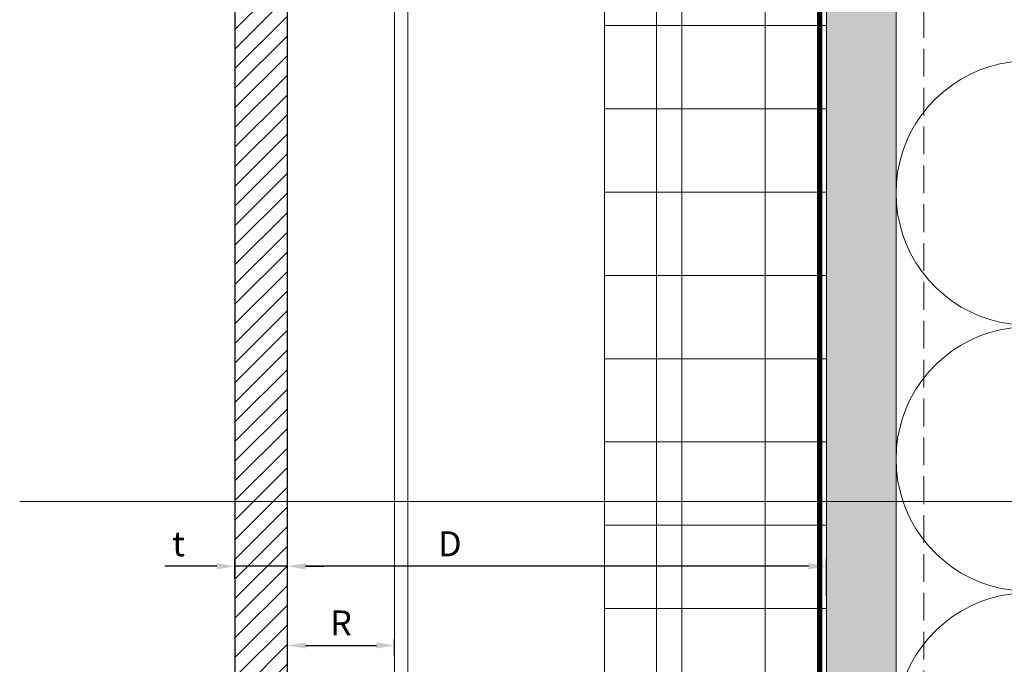
# Model space of a CAD drawing. Units: inches. Extents: x -352 to 339, y -265 to 292.
# Drawn here: x 302 to 311, y 233 to 238 of the extents above; entities that cross this region are included whole.
import ezdxf

# ---------------------------------------------------------------- set-up
doc = ezdxf.new("R2010")
doc.units = ezdxf.units.IN
doc.header["$MEASUREMENT"] = 0
for name, pattern in [('ACAD_ISO02W100', [15, 12, -3]), ('DASH', [0.35, 0.25, -0.1]), ('HIDDEN2', [0.1875, 0.125, -0.0625])]:
    doc.linetypes.add(name, pattern=pattern)
doc.layers.get('Defpoints').update_dxf_attribs({"lineweight": 0})
for name, color, linetype, lineweight in [('!74_Panels_Dimensions', 5, 'Continuous', 25), ('A-DETL-GENF', 3, 'Continuous', 5), ('A-DETL-INSL', 8, 'Continuous', 5), ('A-ext-insulation', 252, 'Continuous', 5), ('Allface-Alu-Profiles', 7, 'Continuous', 9), ('Allface-Alu-Profiles-hidden', 253, 'ACAD_ISO02W100', 9), ('barrier', 1, 'HIDDEN2', 5), ('Cladding', 190, 'Continuous', 30), ('HATCH', 8, 'Continuous', 5), ('hatch elevation', 190, 'Continuous', 30), ('I-WALL', 2, 'Continuous', 5)]:
    doc.layers.add(name, color=color, linetype=linetype, lineweight=lineweight)
doc.layers.add('Allface-Hidden', color=54, linetype='ACAD_ISO02W100', lineweight=9, plot=False)
doc.styles.add('!74_Dim', font='isocpeur.ttf', dxfattribs={"width": 0.75})
doc.dimstyles.new('!74_6_Typ.joint+System components', dxfattribs={"dimscale": 2, "dimtxt": 0.1125, "dimasz": 0.082, "dimexe": 0.03, "dimexo": 0.03, "dimgap": 0.045, "dimtad": 1, "dimdec": 4, "dimrnd": 0.0625, "dimzin": 0, "dimlunit": 4, "dimtxsty": '!74_Dim', "dimcen": 0.13, "dimclrd": 256, "dimclre": 256, "dimclrt": 256, "dimazin": 2, "dimtp": 0.25, "dimtm": 0.25, "dimtfac": 1, "dimtdec": 4, "dimtmove": 1, "dimatfit": 2, "dimfxl": 7, "dimtolj": 1, "dimlwd": -1, "dimlwe": -1, "dimarcsym": 0})

# ---------------------------------------------------------------- blocks, each defined once
blk = doc.blocks.new('*D57')
at = {"layer": '!74_Panels_Dimensions', "transparency": 16777216}
for p, q in [((304.4268, 233.2661), (304.4268, 233.5952)), ((309.1176, 233.5352), (304.5908, 233.5352)), ((309.2816, 233.2661), (309.2816, 233.5952))]:
    blk.add_line(p, q, dxfattribs=at)
for points in [[(304.5908, 233.5625), (304.5908, 233.5078), (304.4268, 233.5352)], [(309.1176, 233.5625), (309.1176, 233.5078), (309.2816, 233.5352)]]:
    blk.add_solid(points, dxfattribs=at)
at = {"layer": 'Defpoints', "color": 0, "transparency": 16777216}
for p in [(304.4268, 233.5352), (304.4268, 233.2061), (309.2816, 233.2061)]:
    blk.add_point(p, dxfattribs=at)
at = {"layer": '!74_Panels_Dimensions', "transparency": 16777216, "insert": (305.8901, 233.7377), "char_height": 0.225, "attachment_point": 5, "style": '!74_Dim'}
blk.add_mtext('\\A1;D', dxfattribs=at)
blk = doc.blocks.new('*D58')
at = {"layer": '!74_Panels_Dimensions', "transparency": 16777216}
for p, q in [((303.7904, 233.5352), (303.3227, 233.5352)), ((303.9544, 233.4252), (303.9544, 233.5952)), ((304.4268, 233.5352), (303.9544, 233.5352)), ((304.4268, 233.2661), (304.4268, 233.5952)), ((304.5908, 233.5352), (304.7548, 233.5352))]:
    blk.add_line(p, q, dxfattribs=at)
for points in [[(303.7904, 233.5625), (303.7904, 233.5078), (303.9544, 233.5352)], [(304.5908, 233.5625), (304.5908, 233.5078), (304.4268, 233.5352)]]:
    blk.add_solid(points, dxfattribs=at)
at = {"layer": 'Defpoints', "color": 0, "transparency": 16777216}
for p in [(303.9544, 233.5352), (303.9544, 233.3652), (304.4268, 233.2061)]:
    blk.add_point(p, dxfattribs=at)
at = {"layer": '!74_Panels_Dimensions', "transparency": 16777216, "insert": (303.4465, 233.7377), "char_height": 0.225, "attachment_point": 5, "style": '!74_Dim'}
blk.add_mtext('\\A1;t', dxfattribs=at)
blk = doc.blocks.new('*U78')
at = {"layer": 'Allface-Alu-Profiles'}
for p, q in [((-24.0402, 2.36), (34.451, 2.36)), ((-24.0402, 0), (34.451, 0))]:
    blk.add_line(p, q, dxfattribs=at)
at = {"layer": 'Allface-Alu-Profiles-hidden', "linetype": 'Continuous'}
blk.add_line((-24.0402, 0.12), (34.451, 0.12), dxfattribs=at)
blk = doc.blocks.new('*D85')
at = {"layer": '!74_Panels_Dimensions', "transparency": 16777216}
for p, q in [((304.4268, 232.7276), (304.4268, 232.882)), ((304.5908, 232.822), (305.2274, 232.822)), ((305.3914, 232.7276), (305.3914, 232.882))]:
    blk.add_line(p, q, dxfattribs=at)
for points in [[(304.5908, 232.8494), (304.5908, 232.7947), (304.4268, 232.822)], [(305.2274, 232.8494), (305.2274, 232.7947), (305.3914, 232.822)]]:
    blk.add_solid(points, dxfattribs=at)
at = {"layer": 'Defpoints', "color": 0, "transparency": 16777216}
for p in [(305.3914, 232.822), (304.4268, 232.6676), (305.3914, 232.6676)]:
    blk.add_point(p, dxfattribs=at)
at = {"layer": '!74_Panels_Dimensions', "transparency": 16777216, "insert": (304.9091, 233.0245), "char_height": 0.225, "attachment_point": 5, "style": '!74_Dim'}
blk.add_mtext('\\A1;R', dxfattribs=at)

msp = doc.modelspace()

# ---------------------------------------------------------------- hatches: boundary and pattern name
at = {"layer": 'A-ext-insulation', "transparency": 33554483}
h = msp.add_hatch(dxfattribs=at)
h.set_pattern_fill('ANSI37', color=256, scale=6, angle=-45, style=0)
h.set_pattern_definition([(360, (-841.772, 1127.90384), (8e-16, 0.75), []), (90, (-841.772, 1127.90384), (-0.75, 8e-16), [])])
h.paths.add_polyline_path([(309.28161, 283.90951), (307.28161, 283.90951), (307.28161, 225.23438), (309.28161, 225.23438)])
at = {"layer": 'HATCH'}
h = msp.add_hatch(dxfattribs=at)
h.set_pattern_fill('AR-SAND', color=256, scale=0.25, angle=-90, style=0)
h.set_pattern_definition([(307.5, (-2125.84916, -3497.32714), (0.481705942, 0.01574834), [0, -0.38, 0, -0.425, 0, -0.40625]), (277.5, (-2125.84916, -3497.32714), (0.70553652, -0.44244418), [0, -0.205, 0, -0.3425, 0, -0.13125]), (237.5, (-2125.84916, -3497.01964), (0.001414763, -0.778535465), [0, -0.125, 0, -0.45, 0, -0.5875]), (227.5, (-2125.84916, -3497.01964), (0.21941889, -0.75153165), [0, -0.0625, 0, -0.295, 0, -0.3375])])
h.paths.add_polyline_path([(309.90661, 283.73044), (309.28161, 283.73044), (309.28161, 223.73044), (309.90661, 223.73044)])
at = {"layer": 'hatch elevation', "lineweight": 5, "transparency": 33554534}
h = msp.add_hatch(dxfattribs=at)
h.set_pattern_fill('ANSI31', color=256)
h.paths.add_polyline_path([(304.4268, 223.73044), (304.4268, 282.86183), (303.95436, 282.86183), (303.95436, 223.73044)])

# ---------------------------------------------------------------- linework, layer by layer
at = {"layer": 'A-DETL-GENF', "linetype": 'DASH'}
msp.add_line((310.15661, 283.69528), (310.15661, 224.73044), dxfattribs=at)
at = {"layer": 'A-DETL-INSL'}
msp.add_lwpolyline([(315.90665, 238.09444, -0.5182501), (314.31664, 236.97244), (311.49662, 238.01868, 1.4171127), (311.49662, 235.77467), (314.31664, 236.82092, -1.4171127), (314.31664, 234.57691), (311.49662, 235.62315, 1.4171127), (311.49662, 233.37914), (314.31664, 234.42539, -1.4171127), (314.31664, 232.18137), (311.49662, 233.22762, 1.4171127), (311.49662, 230.98361), (314.31664, 232.02986, -1.4171127), (314.31664, 229.78584), (311.49662, 230.83209, 1.4171127), (311.49662, 228.58808), (314.31664, 229.63433, -1.4171127), (314.31664, 227.39031), (311.49662, 228.43656, 1.4171127), (311.49662, 226.19255), (314.31664, 227.2388, -1.4171127), (314.31664, 224.99478), (311.49662, 226.04103, 1.4171127), (311.49662, 223.79702)], format="xyb", dxfattribs=at)
at = {"layer": 'A-ext-insulation', "transparency": 33554483}
msp.add_lwpolyline([(307.28161, 225.23438), (307.28161, 283.90951), (309.28161, 283.90951), (309.28161, 225.23438)], close=True, dxfattribs=at)
at = {"layer": 'Allface-Hidden'}
msp.add_lwpolyline([(302.01611, 234.11846), (317.14126, 234.11846), (317.14126, 219.49888), (302.01611, 219.49888)], close=True, dxfattribs=at)
at = {"layer": 'barrier', "const_width": 0.05}
msp.add_lwpolyline([(309.21911, 283.73044), (309.21911, 223.68918), (313.32805, 223.68918)], dxfattribs=at)
at = {"layer": 'Cladding'}
msp.add_lwpolyline([(304.4268, 223.73044), (304.4268, 282.86183), (303.95436, 282.86183), (303.95436, 223.73044)], close=True, dxfattribs=at)
at = {"layer": 'I-WALL'}
for p, q in [((309.28161, 283.73044), (309.28161, 223.73044)), ((309.90661, 283.73044), (309.90661, 223.73044))]:
    msp.add_line(p, q, dxfattribs=at)

# ---------------------------------------------------------------- block references
at = {"layer": 'Allface-Alu-Profiles', "xscale": -1, "rotation": 270}
msp.add_blockref('*U78', (305.39136, 249.52454), dxfattribs=at)

# ---------------------------------------------------------------- dimensions: what is measured, and where the dimension line sits
at = {"layer": '!74_Panels_Dimensions'}
for base, p1, p2, text, picture, middle in [((303.95436, 233.53517), (304.4268, 233.20614), (303.95436, 233.3652), 't', '*D58', (303.44645, 233.53517)), ((304.4268, 233.53517), (309.28161, 233.20614), (304.4268, 233.20614), 'D', '*D57', (305.89012, 233.53517))]:
    dim = msp.add_linear_dim(base=base, p1=p1, p2=p2, text=text, dimstyle='!74_6_Typ.joint+System components', override={"dimtmove": 0}, dxfattribs=at)
    dim.commit()
    dim.dimension.update_dxf_attribs({"geometry": picture, "text_midpoint": middle, "dimtype": 160})
dim = msp.add_linear_dim(base=(305.39136, 232.82204), p1=(304.4268, 232.66762), p2=(305.39136, 232.66762), text='R', dimstyle='!74_6_Typ.joint+System components', override={"dimtmove": 0}, dxfattribs=at)
dim.commit()
dim.dimension.update_dxf_attribs({"geometry": '*D85', "text_midpoint": (304.90908, 233.02454)})

doc.saveas('drawing.dxf')
